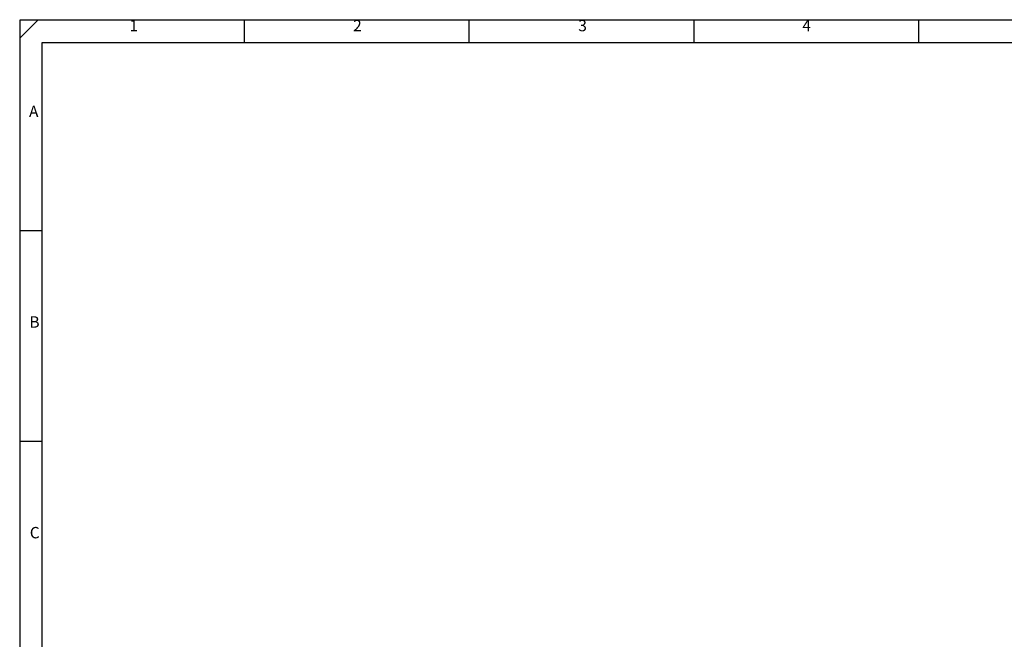
# Model space of a CAD drawing. Units: millimetres. Extents: x 0 to 420, y 0 to 295.
# Drawn here: x 0 to 230, y 150 to 295 of the extents above; entities that cross this region are included whole.
import ezdxf

# ---------------------------------------------------------------- set-up
doc = ezdxf.new("R2010")
doc.units = ezdxf.units.MM
doc.layers.add('CADDY_1', color=7, linetype='CONTINUOUS')
doc.styles.get("Standard").update_dxf_attribs({"font": 'txt', "width": 0.75})

# ---------------------------------------------------------------- blocks, each defined once
blk = doc.blocks.new('BLK2')
at = {"layer": 'CADDY_1', "linetype": 'CONTINUOUS'}
for p, q in [((0, 290.77), (4.2, 294.98)), ((420, 294.98), (0, 294.98)), ((0, 294.98), (0, 0)), ((52.5, 289.72), (52.5, 294.98)), ((105, 289.72), (105, 294.98)), ((157.5, 289.72), (157.5, 294.98)), ((210, 289.72), (210, 294.98)), ((5.25, 21.07), (5.25, 289.72)), ((5.25, 289.72), (414.75, 289.72)), ((0, 245.82), (5.25, 245.82)), ((0, 196.66), (5.25, 196.66))]:
    blk.add_line(p, q, dxfattribs=at)
at = {"layer": 'CADDY_1', "char_height": 2.65, "width": 100, "attachment_point": 7}
for s, insert in [('1', (25.65, 291.53)), ('2', (77.87, 291.53)), ('3', (130.46, 291.53)), ('4', (182.78, 291.53)), ('A', (2.18, 271.51)), ('B', (2.27, 222.35)), ('C', (2.36, 173.18))]:
    blk.add_mtext(s, dxfattribs=dict(at, insert=insert))

msp = doc.modelspace()

# ---------------------------------------------------------------- block references
at = {"layer": 'CADDY_1'}
msp.add_blockref('BLK2', (0, 0), dxfattribs=at)

doc.saveas('drawing.dxf')
